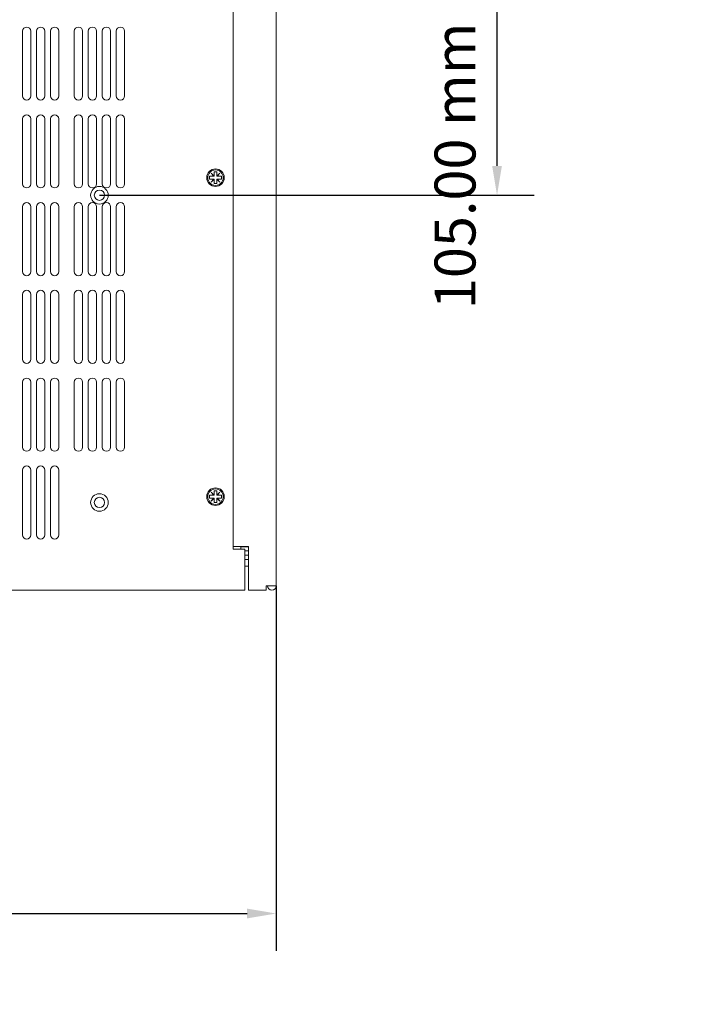
# Model space of a CAD drawing. Units: millimetres. Extents: x 0 to 1680, y 0 to 1188.
# Drawn here: x 607 to 838, y 521 to 858 of the extents above; entities that cross this region are included whole.
import ezdxf

# ---------------------------------------------------------------- set-up
doc = ezdxf.new("R2010")
doc.units = ezdxf.units.MM
doc.header["$LTSCALE"] = 4
doc.layers.add('Dimension (ISO)', color=7, linetype='Continuous', lineweight=25)
doc.layers.add('Visible (ISO)', color=7, linetype='Continuous', lineweight=18)
doc.styles.add('Note Text (ISO)', font='tahoma.ttf')
doc.dimstyles.new('Default (ISO)-12', dxfattribs={"dimscale": 4, "dimtxt": 3.5, "dimasz": 2.5, "dimexe": 3.175, "dimexo": 0, "dimgap": 0.762, "dimtad": 1, "dimrnd": 1e-08, "dimzin": 0, "dimdsep": 46, "dimtxsty": 'Note Text (ISO)', "dimcen": 0.09, "dimdle": 10, "dimclrd": 256, "dimclre": 256, "dimclrt": 256, "dimazin": 0, "dimtfac": 1.001486, "dimtmove": 0, "dimatfit": 3, "dimfxl": 1, "dimtolj": 1, "dimtzin": 0, "dimlwd": -1, "dimlwe": -1, "dimarcsym": 0})

# ---------------------------------------------------------------- blocks, each defined once
blk = doc.blocks.new('*D6')
at = {"layer": 'Defpoints', "color": 0, "transparency": 16777216}
for p in [(258.88, 664.43), (694.87, 664.43), (694.87, 552.43)]:
    blk.add_point(p, dxfattribs=at)
at = {"layer": 'Dimension (ISO)', "transparency": 16777216}
for p, q in [((258.88, 664.43), (258.88, 539.73)), ((694.87, 664.43), (694.87, 539.73)), ((268.88, 552.43), (684.87, 552.43))]:
    blk.add_line(p, q, dxfattribs=at)
for points in [[(268.88, 554.1), (268.88, 550.76), (258.88, 552.43)], [(684.87, 554.1), (684.87, 550.76), (694.87, 552.43)]]:
    blk.add_solid(points, dxfattribs=at)
at = {"layer": 'Dimension (ISO)', "transparency": 16777216, "insert": (379.32, 573.8), "char_height": 14, "attachment_point": 1, "style": 'Note Text (ISO)'}
blk.add_mtext('\\A1;436.00 mm [17.165 in]', dxfattribs=at)
blk = doc.blocks.new('*D21')
at = {"layer": 'Defpoints', "color": 0, "transparency": 16777216}
for p in [(634.38, 902.93), (770.38, 902.93), (634.38, 797.93)]:
    blk.add_point(p, dxfattribs=at)
at = {"layer": 'Dimension (ISO)', "transparency": 16777216}
for p, q in [((634.38, 902.93), (783.08, 902.93)), ((770.38, 807.93), (770.38, 892.93)), ((634.38, 797.93), (783.08, 797.93))]:
    blk.add_line(p, q, dxfattribs=at)
for points in [[(768.71, 892.93), (772.04, 892.93), (770.38, 902.93)], [(768.71, 807.93), (772.04, 807.93), (770.38, 797.93)]]:
    blk.add_solid(points, dxfattribs=at)
at = {"layer": 'Dimension (ISO)', "transparency": 16777216, "insert": (749.01, 759), "char_height": 14, "attachment_point": 1, "rotation": 90, "style": 'Note Text (ISO)'}
blk.add_mtext('\\A1;105.00 mm [4.134 in]', dxfattribs=at)

msp = doc.modelspace()

# ---------------------------------------------------------------- linework, layer by layer
at = {"layer": 'Visible (ISO)'}
for p, q in [((680.075, 927.927), (680.075, 676.927)), ((694.875, 926.427), (694.875, 664.432)), ((608.059, 831.852), (608.059, 854.002)), ((610.909, 854.002), (610.909, 831.852)), ((612.842, 831.852), (612.842, 854.002)), ((615.692, 854.002), (615.692, 831.852)), ((617.625, 831.852), (617.625, 854.002)), ((620.475, 854.002), (620.475, 831.852)), ((625.776, 831.852), (625.776, 854.002)), ((628.626, 854.002), (628.626, 831.852)), ((630.559, 831.852), (630.559, 854.002)), ((633.409, 854.002), (633.409, 831.852)), ((635.342, 831.852), (635.342, 854.002)), ((638.192, 854.002), (638.192, 831.852)), ((640.125, 831.852), (640.125, 854.002)), ((642.975, 854.002), (642.975, 831.852)), ((608.059, 801.852), (608.059, 824.002)), ((610.909, 824.002), (610.909, 801.852)), ((612.842, 801.852), (612.842, 824.002)), ((615.692, 824.002), (615.692, 801.852)), ((617.625, 801.852), (617.625, 824.002)), ((620.475, 824.002), (620.475, 801.852)), ((625.776, 801.852), (625.776, 824.002)), ((628.626, 824.002), (628.626, 801.852)), ((630.559, 801.852), (630.559, 824.002)), ((633.409, 824.002), (633.409, 801.852)), ((635.342, 801.852), (635.342, 824.002)), ((638.192, 824.002), (638.192, 801.852)), ((640.125, 801.852), (640.125, 824.002)), ((642.975, 824.002), (642.975, 801.852)), ((672.075, 803.427), (672.075, 804.427)), ((672.075, 804.427), (673.53, 804.427)), ((672.54, 805.417), (672.585, 805.462)), ((673.53, 804.427), (672.54, 805.417)), ((672.585, 805.462), (673.575, 804.472)), ((673.575, 804.427), (673.53, 804.427)), ((673.575, 804.472), (673.575, 805.927)), ((673.575, 805.927), (674.575, 805.927)), ((673.575, 804.472), (673.575, 804.427)), ((674.575, 805.927), (674.575, 804.472)), ((674.575, 804.472), (675.565, 805.462)), ((674.575, 804.427), (674.575, 804.472)), ((674.62, 804.427), (674.575, 804.427)), ((675.61, 805.417), (674.62, 804.427)), ((674.62, 804.427), (676.075, 804.427)), ((675.565, 805.462), (675.61, 805.417)), ((676.075, 804.427), (676.075, 803.427)), ((673.53, 803.427), (672.075, 803.427)), ((672.54, 802.437), (673.53, 803.427)), ((672.585, 802.392), (672.54, 802.437)), ((673.575, 803.382), (672.585, 802.392)), ((673.53, 803.427), (673.575, 803.427)), ((673.575, 803.427), (673.575, 803.382)), ((673.575, 801.927), (673.575, 803.382)), ((674.575, 801.927), (673.575, 801.927)), ((674.575, 803.427), (674.62, 803.427)), ((674.575, 803.382), (674.575, 803.427)), ((675.565, 802.392), (674.575, 803.382)), ((674.575, 803.382), (674.575, 801.927)), ((674.62, 803.427), (675.61, 802.437)), ((676.075, 803.427), (674.62, 803.427)), ((675.61, 802.437), (675.565, 802.392)), ((608.059, 771.852), (608.059, 794.002)), ((610.909, 794.002), (610.909, 771.852)), ((612.842, 771.852), (612.842, 794.002)), ((615.692, 794.002), (615.692, 771.852)), ((617.625, 771.852), (617.625, 794.002)), ((620.475, 794.002), (620.475, 771.852)), ((625.776, 771.852), (625.776, 794.002)), ((628.626, 794.002), (628.626, 771.852)), ((630.559, 771.852), (630.559, 794.002)), ((633.409, 794.002), (633.409, 771.852)), ((635.342, 771.852), (635.342, 794.002)), ((638.192, 794.002), (638.192, 771.852)), ((640.125, 771.852), (640.125, 794.002)), ((642.975, 794.002), (642.975, 771.852)), ((608.059, 741.852), (608.059, 764.002)), ((610.909, 764.002), (610.909, 741.852)), ((612.842, 741.852), (612.842, 764.002)), ((615.692, 764.002), (615.692, 741.852)), ((617.625, 741.852), (617.625, 764.002)), ((620.475, 764.002), (620.475, 741.852)), ((625.776, 741.852), (625.776, 764.002)), ((628.626, 764.002), (628.626, 741.852)), ((630.559, 741.852), (630.559, 764.002)), ((633.409, 764.002), (633.409, 741.852)), ((635.342, 741.852), (635.342, 764.002)), ((638.192, 764.002), (638.192, 741.852)), ((640.125, 741.852), (640.125, 764.002)), ((642.975, 764.002), (642.975, 741.852)), ((608.059, 711.852), (608.059, 734.002)), ((610.909, 734.002), (610.909, 711.852)), ((612.842, 711.852), (612.842, 734.002)), ((615.692, 734.002), (615.692, 711.852)), ((617.625, 711.852), (617.625, 734.002)), ((620.475, 734.002), (620.475, 711.852)), ((625.776, 711.852), (625.776, 734.002)), ((628.626, 734.002), (628.626, 711.852)), ((630.559, 711.852), (630.559, 734.002)), ((633.409, 734.002), (633.409, 711.852)), ((635.342, 711.852), (635.342, 734.002)), ((638.192, 734.002), (638.192, 711.852)), ((640.125, 711.852), (640.125, 734.002)), ((642.975, 734.002), (642.975, 711.852)), ((608.059, 681.852), (608.059, 704.002)), ((610.909, 704.002), (610.909, 681.852)), ((612.842, 681.852), (612.842, 704.002)), ((615.692, 704.002), (615.692, 681.852)), ((617.625, 681.852), (617.625, 704.002)), ((620.475, 704.002), (620.475, 681.852)), ((673.575, 695.472), (673.575, 696.927)), ((673.575, 696.927), (674.575, 696.927)), ((674.575, 696.927), (674.575, 695.472)), ((672.075, 694.427), (672.075, 695.427)), ((672.075, 695.427), (673.53, 695.427)), ((673.53, 694.427), (672.075, 694.427)), ((672.54, 696.417), (672.585, 696.462)), ((673.53, 695.427), (672.54, 696.417)), ((672.54, 693.437), (673.53, 694.427)), ((672.585, 693.392), (672.54, 693.437)), ((672.585, 696.462), (673.575, 695.472)), ((673.575, 694.382), (672.585, 693.392)), ((673.575, 695.427), (673.53, 695.427)), ((673.53, 694.427), (673.575, 694.427)), ((673.575, 695.472), (673.575, 695.427)), ((673.575, 694.427), (673.575, 694.382)), ((673.575, 692.927), (673.575, 694.382)), ((674.575, 695.472), (675.565, 696.462)), ((674.575, 695.427), (674.575, 695.472)), ((674.62, 695.427), (674.575, 695.427)), ((674.575, 694.427), (674.62, 694.427)), ((674.575, 694.382), (674.575, 694.427)), ((675.565, 693.392), (674.575, 694.382)), ((674.575, 694.382), (674.575, 692.927)), ((675.61, 696.417), (674.62, 695.427)), ((674.62, 695.427), (676.075, 695.427)), ((674.62, 694.427), (675.61, 693.437)), ((676.075, 694.427), (674.62, 694.427)), ((675.565, 696.462), (675.61, 696.417)), ((675.61, 693.437), (675.565, 693.392)), ((676.075, 695.427), (676.075, 694.427)), ((674.575, 692.927), (673.575, 692.927)), ((680.075, 677.827), (680.174, 677.827)), ((680.075, 676.927), (684.075, 676.927)), ((680.174, 677.827), (680.858, 677.827)), ((680.858, 677.827), (684.175, 677.827)), ((682.815, 677.827), (682.715, 677.727)), ((685.372, 677.727), (682.715, 677.727)), ((682.715, 676.927), (682.715, 677.727)), ((684.075, 676.927), (684.075, 664.432)), ((684.075, 676.427), (685.372, 676.427)), ((685.372, 677.827), (684.175, 677.827)), ((685.372, 677.827), (685.372, 664.432)), ((684.075, 674.927), (685.372, 674.927)), ((684.075, 673.427), (685.372, 673.427)), ((684.534, 671.127), (684.084, 671.127)), ((684.084, 671.127), (684.084, 671.127)), ((684.579, 671.127), (684.534, 671.127)), ((685.365, 671.127), (684.579, 671.127)), ((684.075, 664.432), (684.075, 662.927)), ((685.372, 662.927), (685.372, 664.432)), ((694.875, 664.432), (691.375, 664.432)), ((691.375, 664.432), (691.375, 662.927)), ((269.675, 662.927), (684.075, 662.927)), ((684.075, 662.927), (269.675, 662.927)), ((684.075, 662.927), (684.075, 662.927)), ((691.375, 662.927), (685.372, 662.927))]:
    msp.add_line(p, q, dxfattribs=at)
for centre, radius in [((674.075, 803.927), 3), ((674.075, 803.927), 2.65), ((634.375, 797.927), 3), ((634.375, 797.927), 1.75), ((674.075, 694.927), 3), ((674.075, 694.927), 2.65), ((634.375, 692.927), 3), ((634.375, 692.927), 1.75)]:
    msp.add_circle(centre, radius, dxfattribs=at)
for centre, radius, start, end in [((609.484, 854.002), 1.425, 0, 180), ((609.484, 854.002), 1.425, 0, 180), ((614.267, 854.002), 1.425, 0, 180), ((614.267, 854.002), 1.425, 0, 180), ((619.05, 854.002), 1.425, 0, 180), ((619.05, 854.002), 1.425, 0, 180), ((627.201, 854.002), 1.425, 0, 180), ((627.201, 854.002), 1.425, 0, 180), ((631.984, 854.002), 1.425, 0, 180), ((631.984, 854.002), 1.425, 0, 180), ((636.767, 854.002), 1.425, 0, 180), ((636.767, 854.002), 1.425, 0, 180), ((641.55, 854.002), 1.425, 0, 180), ((641.55, 854.002), 1.425, 0, 180), ((609.484, 831.852), 1.425, 180, 0), ((614.267, 831.852), 1.425, 180, 0), ((619.05, 831.852), 1.425, 180, 0), ((627.201, 831.852), 1.425, 180, 0), ((631.984, 831.852), 1.425, 180, 0), ((636.767, 831.852), 1.425, 180, 0), ((641.55, 831.852), 1.425, 180, 0), ((609.484, 824.002), 1.425, 0, 180), ((609.484, 824.002), 1.425, 0, 180), ((614.267, 824.002), 1.425, 0, 180), ((614.267, 824.002), 1.425, 0, 180), ((619.05, 824.002), 1.425, 0, 180), ((619.05, 824.002), 1.425, 0, 180), ((627.201, 824.002), 1.425, 0, 180), ((627.201, 824.002), 1.425, 0, 180), ((631.984, 824.002), 1.425, 0, 180), ((631.984, 824.002), 1.425, 0, 180), ((636.767, 824.002), 1.425, 0, 180), ((636.767, 824.002), 1.425, 0, 180), ((641.55, 824.002), 1.425, 0, 180), ((641.55, 824.002), 1.425, 0, 180), ((609.484, 801.852), 1.425, 180, 0), ((614.267, 801.852), 1.425, 180, 0), ((619.05, 801.852), 1.425, 180, 0), ((627.201, 801.852), 1.425, 180, 0), ((631.984, 801.852), 1.425, 180, 0), ((636.767, 801.852), 1.425, 180, 0), ((641.55, 801.852), 1.425, 180, 0), ((634.375, 797.927), 1.75, 0.00402, 179.99611), ((609.484, 794.002), 1.425, 0, 180), ((609.484, 794.002), 1.425, 0, 180), ((614.267, 794.002), 1.425, 0, 180), ((614.267, 794.002), 1.425, 0, 180), ((619.05, 794.002), 1.425, 0, 180), ((619.05, 794.002), 1.425, 0, 180), ((627.201, 794.002), 1.425, 0, 180), ((627.201, 794.002), 1.425, 0, 180), ((631.984, 794.002), 1.425, 0, 180), ((631.984, 794.002), 1.425, 0, 180), ((636.767, 794.002), 1.425, 0, 180), ((636.767, 794.002), 1.425, 0, 180), ((641.55, 794.002), 1.425, 0, 180), ((641.55, 794.002), 1.425, 0, 180), ((609.484, 771.852), 1.425, 180, 0), ((614.267, 771.852), 1.425, 180, 0), ((619.05, 771.852), 1.425, 180, 0), ((627.201, 771.852), 1.425, 180, 0), ((631.984, 771.852), 1.425, 180, 0), ((636.767, 771.852), 1.425, 180, 0), ((641.55, 771.852), 1.425, 180, 0), ((609.484, 764.002), 1.425, 0, 180), ((609.484, 764.002), 1.425, 0, 180), ((614.267, 764.002), 1.425, 0, 180), ((614.267, 764.002), 1.425, 0, 180), ((619.05, 764.002), 1.425, 0, 180), ((619.05, 764.002), 1.425, 0, 180), ((627.201, 764.002), 1.425, 0, 180), ((627.201, 764.002), 1.425, 0, 180), ((631.984, 764.002), 1.425, 0, 180), ((631.984, 764.002), 1.425, 0, 180), ((636.767, 764.002), 1.425, 0, 180), ((636.767, 764.002), 1.425, 0, 180), ((641.55, 764.002), 1.425, 0, 180), ((641.55, 764.002), 1.425, 0, 180), ((609.484, 741.852), 1.425, 180, 0), ((614.267, 741.852), 1.425, 180, 0), ((619.05, 741.852), 1.425, 180, 0), ((627.201, 741.852), 1.425, 180, 0), ((631.984, 741.852), 1.425, 180, 0), ((636.767, 741.852), 1.425, 180, 0), ((641.55, 741.852), 1.425, 180, 0), ((609.484, 734.002), 1.425, 0, 180), ((609.484, 734.002), 1.425, 0, 180), ((614.267, 734.002), 1.425, 0, 180), ((614.267, 734.002), 1.425, 0, 180), ((619.05, 734.002), 1.425, 0, 180), ((619.05, 734.002), 1.425, 0, 180), ((627.201, 734.002), 1.425, 0, 180), ((627.201, 734.002), 1.425, 0, 180), ((631.984, 734.002), 1.425, 0, 180), ((631.984, 734.002), 1.425, 0, 180), ((636.767, 734.002), 1.425, 0, 180), ((636.767, 734.002), 1.425, 0, 180), ((641.55, 734.002), 1.425, 0, 180), ((641.55, 734.002), 1.425, 0, 180), ((609.484, 711.852), 1.425, 180, 0), ((614.267, 711.852), 1.425, 180, 0), ((619.05, 711.852), 1.425, 180, 0), ((627.201, 711.852), 1.425, 180, 0), ((631.984, 711.852), 1.425, 180, 0), ((636.767, 711.852), 1.425, 180, 0), ((641.55, 711.852), 1.425, 180, 0), ((609.484, 704.002), 1.425, 0, 180), ((609.484, 704.002), 1.425, 0, 180), ((614.267, 704.002), 1.425, 0, 180), ((614.267, 704.002), 1.425, 0, 180), ((619.05, 704.002), 1.425, 0, 180), ((619.05, 704.002), 1.425, 0, 180), ((634.375, 692.927), 1.75, 0.00395, 179.99605), ((609.484, 681.852), 1.425, 180, 0), ((614.267, 681.852), 1.425, 180, 0), ((619.05, 681.852), 1.425, 180, 0), ((693.37, 664.432), 1.505, 180, 0), ((693.37, 664.432), 0.005, 180, 0)]:
    msp.add_arc(centre, radius, start, end, dxfattribs=at)
for points in [[(684.075, 671.127), (684.078, 671.127), (684.081, 671.127), (684.084, 671.127)], [(684.534, 671.127), (684.47, 671.127), (684.398, 671.139), (684.33, 671.164)], [(684.375, 671.164), (684.443, 671.139), (684.515, 671.127), (684.579, 671.127)], [(685.365, 671.127), (685.365, 671.127), (685.365, 671.133), (685.365, 671.146)], [(685.365, 671.146), (685.367, 671.146), (685.37, 671.146), (685.372, 671.146)]]:
    msp.add_open_spline(points, degree=3, dxfattribs=at)
msp.add_open_spline([(684.33, 671.164), (684.338, 671.163), (684.345, 671.163), (684.353, 671.163), (684.36, 671.163), (684.367, 671.163), (684.375, 671.164)], degree=3, knots=[-0.0031700218, -0.0031700218, -0.0031700218, -0.0031700218, 0, 0, 0, 0.0031630609, 0.0031630609, 0.0031630609, 0.0031630609], dxfattribs=at)

# ---------------------------------------------------------------- dimensions: what is measured, and where the dimension line sits
at = {"layer": 'Dimension (ISO)'}
dim = msp.add_linear_dim(base=(770.375, 902.927), p1=(634.375, 797.927), p2=(634.375, 902.927), angle=90, text='<> mm [4.134 in]', dimstyle='Default (ISO)-12', override={"dimgap": 0.762, "dimdec": 2, "dimpost": '', "dimtol": 0, "dimlim": 0, "dimtp": 0, "dimtm": 0, "dimtdec": 2, "dimtofl": 0, "dimatfit": 1}, dxfattribs=at)
dim.commit()
dim.dimension.update_dxf_attribs({"geometry": '*D21', "text_midpoint": (770.375, 850.427), "dimtype": 160})
dim = msp.add_linear_dim(base=(694.875, 552.432), p1=(258.876, 664.432), p2=(694.875, 664.432), text='<> mm [17.165 in]', dimstyle='Default (ISO)-12', override={"dimgap": 0.762, "dimdec": 2, "dimpost": '', "dimtol": 0, "dimlim": 0, "dimtp": 0, "dimtm": 0, "dimtdec": 2, "dimtofl": 0, "dimatfit": 1}, dxfattribs=at)
dim.commit()
dim.dimension.update_dxf_attribs({"geometry": '*D6', "text_midpoint": (476.875, 552.432), "dimtype": 160})

doc.saveas('drawing.dxf')
